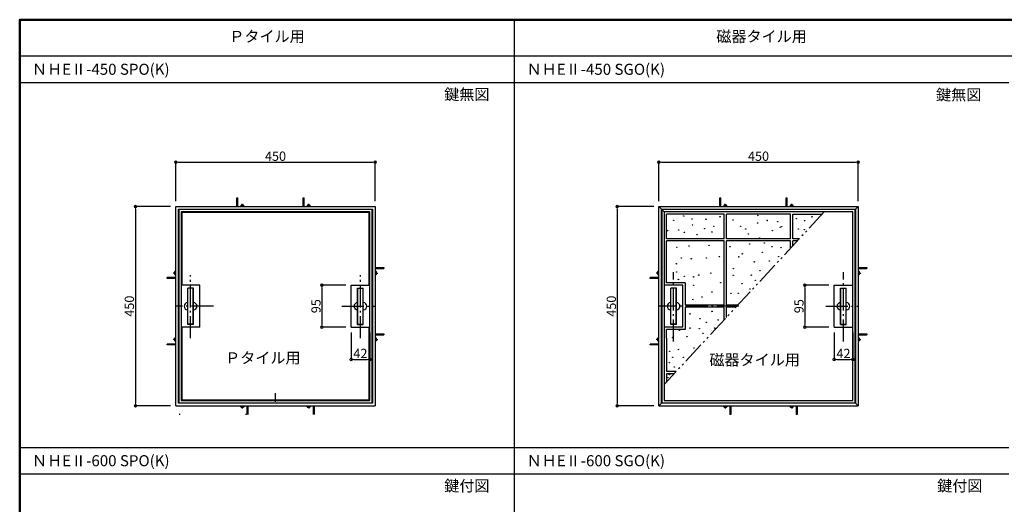
# Model space of a CAD drawing. Extents: x -9600 to -5600, y 4120 to 6890.
# Drawn here: x -9600 to -7375, y 5794 to 6890 of the extents above; entities that cross this region are included whole.
import ezdxf
from ezdxf.enums import TextEntityAlignment as Align

# ---------------------------------------------------------------- set-up
doc = ezdxf.new("R2010")
doc.units = 0
doc.header["$LTSCALE"] = 10
doc.header["$MEASUREMENT"] = 0
doc.linetypes.add('CENTER', pattern=[12, 5, -0.8, 0.4, -0.8, 5])
doc.linetypes.add('DIVIDE', pattern=[13.2, 5, -0.8, 0.4, -0.8, 0.4, -0.8, 5])
doc.layers.get('0').update_dxf_attribs({"linetype": 'CONTINUOUS'})
doc.layers.get('DEFPOINTS').update_dxf_attribs({"linetype": 'CONTINUOUS'})
for name, color, linetype in [('1', 7, 'CONTINUOUS'), ('10', 7, 'CONTINUOUS'), ('3', 7, 'CONTINUOUS'), ('5', 7, 'CONTINUOUS'), ('7', 7, 'CONTINUOUS'), ('moji', 70, 'CONTINUOUS'), ('zumenwaku', 190, 'CONTINUOUS')]:
    doc.layers.add(name, color=color, linetype=linetype)
doc.layers.add('sunpou', color=7, linetype='CONTINUOUS', lineweight=18)
doc.styles.add('MSP', font='txt')
doc.styles.get("Standard").update_dxf_attribs({"font": 'simplex.shx', "width": 0.8, "bigfont": 'bigfont.shx'})
doc.dimstyles.new('一般寸法', dxfattribs={"dimscale": 6, "dimtxt": 3.5, "dimasz": 1, "dimexe": 0.5, "dimexo": 2, "dimgap": 0.5, "dimtad": 1, "dimdec": 1, "dimzin": 9, "dimdsep": 46, "dimtxsty": 'Standard', "dimblk1": 'ORIGIN', "dimblk2": 'ORIGIN', "dimsah": 1, "dimcen": 1, "dimclrd": 11, "dimclre": 11, "dimclrt": 2, "dimadec": 0, "dimazin": 2, "dimtfac": 1, "dimtdec": 1, "dimtmove": 2, "dimatfit": 3, "dimldrblk": 'OPEN', "dimfxl": 0, "dimtolj": 1, "dimtzin": 9, "dimarcsym": 0})

# ---------------------------------------------------------------- blocks, each defined once
blk = doc.blocks.new('_ORIGIN')
at = {"color": 0, "linetype": 'ByBlock'}
blk.add_line((0, 0), (-1, 0), dxfattribs=at)
blk.add_circle((0, 0), 0.5, dxfattribs=at)
blk = doc.blocks.new('*D32')
at = {"layer": 'DEFPOINTS', "color": 0, "linetype": 'Continuous', "transparency": 16777216}
for p in [(-8797.2, 6567.8), (-9247.2, 6467.3), (-8797.2, 6467.3)]:
    blk.add_point(p, dxfattribs=at)
at = {"layer": 'sunpou', "color": 11, "linetype": 'Continuous', "lineweight": -2, "transparency": 16777216}
for p, q in [((-9247.2, 6479.3), (-9247.2, 6570.8)), ((-9241.2, 6567.8), (-8803.2, 6567.8)), ((-8797.2, 6479.3), (-8797.2, 6570.8))]:
    blk.add_line(p, q, dxfattribs=at)
at = {"layer": 'sunpou', "color": 11, "linetype": 'Continuous', "lineweight": -2, "transparency": 16777216, "xscale": 6, "yscale": 6, "zscale": 6, "rotation": 180}
blk.add_blockref('_ORIGIN', (-9247.2, 6567.8), dxfattribs=at)
at = {"layer": 'sunpou', "color": 11, "linetype": 'Continuous', "lineweight": -2, "transparency": 16777216, "xscale": 6, "yscale": 6, "zscale": 6}
blk.add_blockref('_ORIGIN', (-8797.2, 6567.8), dxfattribs=at)
at = {"layer": 'sunpou', "color": 2, "linetype": 'Continuous', "transparency": 16777216, "insert": (-9022.2, 6581.3), "char_height": 21, "attachment_point": 5}
blk.add_mtext('\\A1;450', dxfattribs=at)
blk = doc.blocks.new('_OPEN')
at = {"color": 0, "linetype": 'ByBlock'}
for p, q in [((-1, 0.17), (0, 0)), ((0, 0), (-1, -0.17)), ((0, 0), (-1, 0))]:
    blk.add_line(p, q, dxfattribs=at)
blk = doc.blocks.new('*D33')
at = {"layer": 'DEFPOINTS', "color": 0, "linetype": 'Continuous', "transparency": 16777216}
for p in [(-9247.2, 6467.3), (-9339, 6017.3), (-9247.2, 6017.3)]:
    blk.add_point(p, dxfattribs=at)
at = {"layer": 'sunpou', "color": 11, "linetype": 'Continuous', "lineweight": -2, "transparency": 16777216}
for p, q in [((-9259.2, 6467.3), (-9342, 6467.3)), ((-9339, 6461.3), (-9339, 6023.3)), ((-9259.2, 6017.3), (-9342, 6017.3))]:
    blk.add_line(p, q, dxfattribs=at)
at = {"layer": 'sunpou', "color": 11, "linetype": 'Continuous', "lineweight": -2, "transparency": 16777216, "xscale": 6, "yscale": 6, "zscale": 6}
for p, rotation in [((-9339, 6467.3), 90), ((-9339, 6017.3), 270)]:
    blk.add_blockref('_ORIGIN', p, dxfattribs=dict(at, rotation=rotation))
at = {"layer": 'sunpou', "color": 2, "linetype": 'Continuous', "transparency": 16777216, "insert": (-9352.5, 6242.3), "char_height": 21, "attachment_point": 5, "rotation": 90}
blk.add_mtext('\\A1;450', dxfattribs=at)
blk = doc.blocks.new('*D34')
at = {"layer": 'DEFPOINTS', "color": 0, "linetype": 'Continuous', "transparency": 16777216}
for p in [(-7705.2, 6567.8), (-8155.2, 6467.3), (-7705.2, 6467.3)]:
    blk.add_point(p, dxfattribs=at)
at = {"layer": 'sunpou', "color": 11, "linetype": 'Continuous', "lineweight": -2, "transparency": 16777216}
for p, q in [((-8155.2, 6479.3), (-8155.2, 6570.8)), ((-8149.2, 6567.8), (-7711.2, 6567.8)), ((-7705.2, 6479.3), (-7705.2, 6570.8))]:
    blk.add_line(p, q, dxfattribs=at)
at = {"layer": 'sunpou', "color": 11, "linetype": 'Continuous', "lineweight": -2, "transparency": 16777216, "xscale": 6, "yscale": 6, "zscale": 6, "rotation": 180}
blk.add_blockref('_ORIGIN', (-8155.2, 6567.8), dxfattribs=at)
at = {"layer": 'sunpou', "color": 11, "linetype": 'Continuous', "lineweight": -2, "transparency": 16777216, "xscale": 6, "yscale": 6, "zscale": 6}
blk.add_blockref('_ORIGIN', (-7705.2, 6567.8), dxfattribs=at)
at = {"layer": 'sunpou', "color": 2, "linetype": 'Continuous', "transparency": 16777216, "insert": (-7930.2, 6581.3), "char_height": 21, "attachment_point": 5}
blk.add_mtext('\\A1;450', dxfattribs=at)
blk = doc.blocks.new('*D35')
at = {"layer": 'DEFPOINTS', "color": 0, "linetype": 'Continuous', "transparency": 16777216}
for p in [(-8155.2, 6467.3), (-8249.4, 6017.3), (-8155.2, 6017.3)]:
    blk.add_point(p, dxfattribs=at)
at = {"layer": 'sunpou', "color": 11, "linetype": 'Continuous', "lineweight": -2, "transparency": 16777216}
for p, q in [((-8167.2, 6467.3), (-8252.4, 6467.3)), ((-8249.4, 6461.3), (-8249.4, 6023.3)), ((-8167.2, 6017.3), (-8252.4, 6017.3))]:
    blk.add_line(p, q, dxfattribs=at)
at = {"layer": 'sunpou', "color": 11, "linetype": 'Continuous', "lineweight": -2, "transparency": 16777216, "xscale": 6, "yscale": 6, "zscale": 6}
for p, rotation in [((-8249.4, 6467.3), 90), ((-8249.4, 6017.3), 270)]:
    blk.add_blockref('_ORIGIN', p, dxfattribs=dict(at, rotation=rotation))
at = {"layer": 'sunpou', "color": 2, "linetype": 'Continuous', "transparency": 16777216, "insert": (-8262.9, 6242.3), "char_height": 21, "attachment_point": 5, "rotation": 90}
blk.add_mtext('\\A1;450', dxfattribs=at)
blk = doc.blocks.new('*D40')
at = {"layer": 'DEFPOINTS', "color": 0, "linetype": 'Continuous', "transparency": 16777216}
for p in [(-8851.2, 6289.8), (-8917.1, 6194.8), (-8851.2, 6194.8)]:
    blk.add_point(p, dxfattribs=at)
at = {"layer": 'sunpou', "color": 11, "linetype": 'Continuous', "lineweight": -2, "transparency": 16777216}
for p, q in [((-8863.2, 6289.8), (-8920.1, 6289.8)), ((-8917.1, 6283.8), (-8917.1, 6200.8)), ((-8863.2, 6194.8), (-8920.1, 6194.8))]:
    blk.add_line(p, q, dxfattribs=at)
at = {"layer": 'sunpou', "color": 11, "linetype": 'Continuous', "lineweight": -2, "transparency": 16777216, "xscale": 6, "yscale": 6, "zscale": 6}
for p, rotation in [((-8917.1, 6289.8), 90), ((-8917.1, 6194.8), 270)]:
    blk.add_blockref('_ORIGIN', p, dxfattribs=dict(at, rotation=rotation))
at = {"layer": 'sunpou', "color": 2, "linetype": 'Continuous', "transparency": 16777216, "insert": (-8930.6, 6242.3), "char_height": 21, "attachment_point": 5, "rotation": 90}
blk.add_mtext('\\A1;95', dxfattribs=at)
blk = doc.blocks.new('*D41')
at = {"layer": 'DEFPOINTS', "color": 0, "linetype": 'Continuous', "transparency": 16777216}
for p in [(-8851.2, 6194.8), (-8809.2, 6194.8), (-8809.2, 6121.9)]:
    blk.add_point(p, dxfattribs=at)
at = {"layer": 'sunpou', "color": 11, "linetype": 'Continuous', "lineweight": -2, "transparency": 16777216}
for p, q in [((-8851.2, 6182.8), (-8851.2, 6118.9)), ((-8809.2, 6182.8), (-8809.2, 6118.9)), ((-8845.2, 6121.9), (-8815.2, 6121.9))]:
    blk.add_line(p, q, dxfattribs=at)
at = {"layer": 'sunpou', "color": 11, "linetype": 'Continuous', "lineweight": -2, "transparency": 16777216, "xscale": 6, "yscale": 6, "zscale": 6, "rotation": 180}
blk.add_blockref('_ORIGIN', (-8851.2, 6121.9), dxfattribs=at)
at = {"layer": 'sunpou', "color": 11, "linetype": 'Continuous', "lineweight": -2, "transparency": 16777216, "xscale": 6, "yscale": 6, "zscale": 6}
blk.add_blockref('_ORIGIN', (-8809.2, 6121.9), dxfattribs=at)
at = {"layer": 'sunpou', "color": 2, "linetype": 'Continuous', "transparency": 16777216, "insert": (-8830.2, 6135.4), "char_height": 21, "attachment_point": 5}
blk.add_mtext('\\A1;42', dxfattribs=at)
blk = doc.blocks.new('*D42')
at = {"layer": 'DEFPOINTS', "color": 0, "linetype": 'Continuous', "transparency": 16777216}
for p in [(-7759.2, 6289.8), (-7825.2, 6194.8), (-7759.2, 6194.8)]:
    blk.add_point(p, dxfattribs=at)
at = {"layer": 'sunpou', "color": 11, "linetype": 'Continuous', "lineweight": -2, "transparency": 16777216}
for p, q in [((-7771.2, 6289.8), (-7828.2, 6289.8)), ((-7825.2, 6283.8), (-7825.2, 6200.8)), ((-7771.2, 6194.8), (-7828.2, 6194.8))]:
    blk.add_line(p, q, dxfattribs=at)
at = {"layer": 'sunpou', "color": 11, "linetype": 'Continuous', "lineweight": -2, "transparency": 16777216, "xscale": 6, "yscale": 6, "zscale": 6}
for p, rotation in [((-7825.2, 6289.8), 90), ((-7825.2, 6194.8), 270)]:
    blk.add_blockref('_ORIGIN', p, dxfattribs=dict(at, rotation=rotation))
at = {"layer": 'sunpou', "color": 2, "linetype": 'Continuous', "transparency": 16777216, "insert": (-7838.7, 6242.3), "char_height": 21, "attachment_point": 5, "rotation": 90}
blk.add_mtext('\\A1;95', dxfattribs=at)
blk = doc.blocks.new('*D43')
at = {"layer": 'DEFPOINTS', "color": 0, "linetype": 'Continuous', "transparency": 16777216}
for p in [(-7759.2, 6194.8), (-7717.2, 6194.8), (-7717.2, 6121.9)]:
    blk.add_point(p, dxfattribs=at)
at = {"layer": 'sunpou', "color": 11, "linetype": 'Continuous', "lineweight": -2, "transparency": 16777216}
for p, q in [((-7759.2, 6182.8), (-7759.2, 6118.9)), ((-7717.2, 6182.8), (-7717.2, 6118.9)), ((-7753.2, 6121.9), (-7723.2, 6121.9))]:
    blk.add_line(p, q, dxfattribs=at)
at = {"layer": 'sunpou', "color": 11, "linetype": 'Continuous', "lineweight": -2, "transparency": 16777216, "xscale": 6, "yscale": 6, "zscale": 6, "rotation": 180}
blk.add_blockref('_ORIGIN', (-7759.2, 6121.9), dxfattribs=at)
at = {"layer": 'sunpou', "color": 11, "linetype": 'Continuous', "lineweight": -2, "transparency": 16777216, "xscale": 6, "yscale": 6, "zscale": 6}
blk.add_blockref('_ORIGIN', (-7717.2, 6121.9), dxfattribs=at)
at = {"layer": 'sunpou', "color": 2, "linetype": 'Continuous', "transparency": 16777216, "insert": (-7738.2, 6135.4), "char_height": 21, "attachment_point": 5}
blk.add_mtext('\\A1;42', dxfattribs=at)

msp = doc.modelspace()

# ---------------------------------------------------------------- linework, layer by layer
at = {"layer": '1', "color": 8, "linetype": 'Continuous'}
for p, q in [((-9109.67, 6467.25), (-9109.67, 6487.25)), ((-9109.67, 6487.25), (-9107.67, 6487.25)), ((-9107.67, 6467.25), (-9107.67, 6487.25)), ((-8959.67, 6467.25), (-8959.67, 6487.25)), ((-8959.67, 6487.25), (-8957.67, 6487.25)), ((-8957.67, 6467.25), (-8957.67, 6487.25)), ((-8017.75, 6467.25), (-8017.75, 6487.25)), ((-8017.75, 6487.25), (-8015.75, 6487.25)), ((-8015.75, 6467.25), (-8015.75, 6487.25)), ((-7867.75, 6467.25), (-7867.75, 6487.25)), ((-7867.75, 6487.25), (-7865.75, 6487.25)), ((-7865.75, 6467.25), (-7865.75, 6487.25)), ((-9100.58, 6469.37), (-9100.67, 6468.25)), ((-9093.67, 6468.25), (-9100.67, 6468.25)), ((-9099.67, 6467.25), (-9099.67, 6468.25)), ((-9099.27, 6470.61), (-9099.27, 6470.23)), ((-9097.53, 6470.1), (-9097.53, 6469.7)), ((-9096.81, 6469.7), (-9097.53, 6469.7)), ((-9096.81, 6470.1), (-9096.81, 6469.7)), ((-9095.07, 6470.61), (-9095.07, 6470.23)), ((-9094.67, 6467.25), (-9094.67, 6468.25)), ((-9093.67, 6468.25), (-9093.77, 6469.37)), ((-8950.58, 6469.37), (-8950.67, 6468.25)), ((-8943.67, 6468.25), (-8950.67, 6468.25)), ((-8949.67, 6467.25), (-8949.67, 6468.25)), ((-8949.27, 6470.61), (-8949.27, 6470.23)), ((-8947.53, 6470.1), (-8947.53, 6469.7)), ((-8946.81, 6469.7), (-8947.53, 6469.7)), ((-8946.81, 6470.1), (-8946.81, 6469.7)), ((-8945.07, 6470.61), (-8945.07, 6470.23)), ((-8944.67, 6467.25), (-8944.67, 6468.25)), ((-8943.67, 6468.25), (-8943.77, 6469.37)), ((-8008.65, 6469.37), (-8008.75, 6468.25)), ((-8001.75, 6468.25), (-8008.75, 6468.25)), ((-8007.75, 6467.25), (-8007.75, 6468.25)), ((-8007.35, 6470.61), (-8007.35, 6470.23)), ((-8005.61, 6470.1), (-8005.61, 6469.7)), ((-8004.89, 6469.7), (-8005.61, 6469.7)), ((-8004.89, 6470.1), (-8004.89, 6469.7)), ((-8003.15, 6470.61), (-8003.15, 6470.23)), ((-8002.75, 6467.25), (-8002.75, 6468.25)), ((-8001.75, 6468.25), (-8001.85, 6469.37)), ((-7858.65, 6469.37), (-7858.75, 6468.25)), ((-7851.75, 6468.25), (-7858.75, 6468.25)), ((-7857.75, 6467.25), (-7857.75, 6468.25)), ((-7857.35, 6470.61), (-7857.35, 6470.23)), ((-7855.61, 6470.1), (-7855.61, 6469.7)), ((-7854.89, 6469.7), (-7855.61, 6469.7)), ((-7854.89, 6470.1), (-7854.89, 6469.7)), ((-7853.15, 6470.61), (-7853.15, 6470.23)), ((-7852.75, 6467.25), (-7852.75, 6468.25)), ((-7851.75, 6468.25), (-7851.85, 6469.37)), ((-8797.17, 6329.75), (-8777.17, 6329.75)), ((-8797.17, 6327.75), (-8777.17, 6327.75)), ((-8777.17, 6329.75), (-8777.17, 6327.75)), ((-7705.25, 6329.75), (-7685.25, 6329.75)), ((-7705.25, 6327.75), (-7685.25, 6327.75)), ((-7685.25, 6329.75), (-7685.25, 6327.75)), ((-9247.17, 6306.75), (-9267.17, 6306.75)), ((-9267.17, 6304.75), (-9267.17, 6306.75)), ((-9247.17, 6304.75), (-9267.17, 6304.75)), ((-9250.52, 6319.36), (-9250.15, 6319.36)), ((-9250.52, 6315.15), (-9250.15, 6315.15)), ((-9250.02, 6317.61), (-9249.62, 6317.61)), ((-9250.02, 6316.9), (-9249.62, 6316.9)), ((-9249.62, 6316.9), (-9249.62, 6317.61)), ((-9249.29, 6320.66), (-9248.17, 6320.75)), ((-9248.17, 6313.76), (-9249.29, 6313.85)), ((-9248.17, 6313.75), (-9248.17, 6320.75)), ((-9247.17, 6319.75), (-9248.17, 6319.75)), ((-9247.17, 6314.75), (-9248.17, 6314.75)), ((-8797.17, 6319.75), (-8796.17, 6319.75)), ((-8797.17, 6314.75), (-8796.17, 6314.75)), ((-8796.17, 6313.75), (-8796.17, 6320.75)), ((-8795.05, 6320.66), (-8796.17, 6320.75)), ((-8796.17, 6313.76), (-8795.05, 6313.85)), ((-8794.73, 6316.9), (-8794.73, 6317.61)), ((-8794.32, 6317.61), (-8794.73, 6317.61)), ((-8794.32, 6316.9), (-8794.73, 6316.9)), ((-8793.82, 6319.36), (-8794.19, 6319.36)), ((-8793.82, 6315.15), (-8794.19, 6315.15)), ((-8155.25, 6306.75), (-8175.25, 6306.75)), ((-8175.25, 6304.75), (-8175.25, 6306.75)), ((-8155.25, 6304.75), (-8175.25, 6304.75)), ((-8158.6, 6319.36), (-8158.23, 6319.36)), ((-8158.6, 6315.15), (-8158.23, 6315.15)), ((-8158.1, 6317.61), (-8157.69, 6317.61)), ((-8158.1, 6316.9), (-8157.69, 6316.9)), ((-8157.69, 6316.9), (-8157.69, 6317.61)), ((-8157.37, 6320.66), (-8156.25, 6320.75)), ((-8156.25, 6313.76), (-8157.37, 6313.85)), ((-8156.25, 6313.75), (-8156.25, 6320.75)), ((-8155.25, 6319.75), (-8156.25, 6319.75)), ((-8155.25, 6314.75), (-8156.25, 6314.75)), ((-7705.25, 6319.75), (-7704.25, 6319.75)), ((-7705.25, 6314.75), (-7704.25, 6314.75)), ((-7704.25, 6313.75), (-7704.25, 6320.75)), ((-7703.13, 6320.66), (-7704.25, 6320.75)), ((-7704.25, 6313.76), (-7703.13, 6313.85)), ((-7702.8, 6316.9), (-7702.8, 6317.61)), ((-7702.4, 6317.61), (-7702.8, 6317.61)), ((-7702.4, 6316.9), (-7702.8, 6316.9)), ((-7701.9, 6319.36), (-7702.27, 6319.36)), ((-7701.9, 6315.15), (-7702.27, 6315.15)), ((-9220.67, 6201.25), (-9220.67, 6283.25)), ((-9207.67, 6283.25), (-9220.67, 6283.25)), ((-9220.17, 6201.75), (-9220.17, 6282.75)), ((-9208.17, 6282.75), (-9220.17, 6282.75)), ((-9208.17, 6201.75), (-9208.17, 6282.75)), ((-9207.67, 6201.25), (-9207.67, 6283.25)), ((-8836.67, 6201.25), (-8836.67, 6283.25)), ((-8836.67, 6283.25), (-8823.67, 6283.25)), ((-8836.17, 6201.75), (-8836.17, 6282.75)), ((-8836.17, 6282.75), (-8824.17, 6282.75)), ((-8824.17, 6201.75), (-8824.17, 6282.75)), ((-8823.67, 6201.25), (-8823.67, 6283.25)), ((-8128.75, 6201.25), (-8128.75, 6283.25)), ((-8115.75, 6283.25), (-8128.75, 6283.25)), ((-8128.25, 6201.75), (-8128.25, 6282.75)), ((-8116.25, 6282.75), (-8128.25, 6282.75)), ((-8116.25, 6201.75), (-8116.25, 6282.75)), ((-8115.75, 6201.25), (-8115.75, 6283.25)), ((-7744.75, 6201.25), (-7744.75, 6283.25)), ((-7744.75, 6283.25), (-7731.75, 6283.25)), ((-7744.25, 6201.75), (-7744.25, 6282.75)), ((-7744.25, 6282.75), (-7732.25, 6282.75)), ((-7732.25, 6201.75), (-7732.25, 6282.75)), ((-7731.75, 6201.25), (-7731.75, 6283.25)), ((-9207.67, 6201.25), (-9220.67, 6201.25)), ((-9208.17, 6201.75), (-9220.17, 6201.75)), ((-8836.67, 6201.25), (-8823.67, 6201.25)), ((-8836.17, 6201.75), (-8824.17, 6201.75)), ((-8115.75, 6201.25), (-8128.75, 6201.25)), ((-8116.25, 6201.75), (-8128.25, 6201.75)), ((-7744.75, 6201.25), (-7731.75, 6201.25)), ((-7744.25, 6201.75), (-7732.25, 6201.75)), ((-9250.52, 6169.36), (-9250.15, 6169.36)), ((-9250.02, 6167.61), (-9249.62, 6167.61)), ((-9250.02, 6166.9), (-9249.62, 6166.9)), ((-9249.62, 6166.9), (-9249.62, 6167.61)), ((-9249.29, 6170.66), (-9248.17, 6170.75)), ((-9248.17, 6163.75), (-9248.17, 6170.75)), ((-9247.17, 6169.75), (-9248.17, 6169.75)), ((-8797.17, 6179.75), (-8777.17, 6179.75)), ((-8797.17, 6177.75), (-8777.17, 6177.75)), ((-8797.17, 6169.75), (-8796.17, 6169.75)), ((-8796.17, 6163.75), (-8796.17, 6170.75)), ((-8795.05, 6170.66), (-8796.17, 6170.75)), ((-8794.73, 6166.9), (-8794.73, 6167.61)), ((-8794.32, 6167.61), (-8794.73, 6167.61)), ((-8794.32, 6166.9), (-8794.73, 6166.9)), ((-8793.82, 6169.36), (-8794.19, 6169.36)), ((-8777.17, 6179.75), (-8777.17, 6177.75)), ((-8158.6, 6169.36), (-8158.23, 6169.36)), ((-8158.1, 6167.61), (-8157.69, 6167.61)), ((-8158.1, 6166.9), (-8157.69, 6166.9)), ((-8157.69, 6166.9), (-8157.69, 6167.61)), ((-8157.37, 6170.66), (-8156.25, 6170.75)), ((-8156.25, 6163.75), (-8156.25, 6170.75)), ((-8155.25, 6169.75), (-8156.25, 6169.75)), ((-7705.25, 6179.75), (-7685.25, 6179.75)), ((-7705.25, 6177.75), (-7685.25, 6177.75)), ((-7705.25, 6169.75), (-7704.25, 6169.75)), ((-7704.25, 6163.75), (-7704.25, 6170.75)), ((-7703.13, 6170.66), (-7704.25, 6170.75)), ((-7702.8, 6166.9), (-7702.8, 6167.61)), ((-7702.4, 6167.61), (-7702.8, 6167.61)), ((-7702.4, 6166.9), (-7702.8, 6166.9)), ((-7701.9, 6169.36), (-7702.27, 6169.36)), ((-7685.25, 6179.75), (-7685.25, 6177.75)), ((-9247.17, 6156.75), (-9267.17, 6156.75)), ((-9267.17, 6154.75), (-9267.17, 6156.75)), ((-9247.17, 6154.75), (-9267.17, 6154.75)), ((-9250.52, 6165.15), (-9250.15, 6165.15)), ((-9248.17, 6163.76), (-9249.29, 6163.85)), ((-9247.17, 6164.75), (-9248.17, 6164.75)), ((-8797.17, 6164.75), (-8796.17, 6164.75)), ((-8796.17, 6163.76), (-8795.05, 6163.85)), ((-8793.82, 6165.15), (-8794.19, 6165.15)), ((-8155.25, 6156.75), (-8175.25, 6156.75)), ((-8175.25, 6154.75), (-8175.25, 6156.75)), ((-8155.25, 6154.75), (-8175.25, 6154.75)), ((-8158.6, 6165.15), (-8158.23, 6165.15)), ((-8156.25, 6163.76), (-8157.37, 6163.85)), ((-8155.25, 6164.75), (-8156.25, 6164.75)), ((-7705.25, 6164.75), (-7704.25, 6164.75)), ((-7704.25, 6163.76), (-7703.13, 6163.85)), ((-7701.9, 6165.15), (-7702.27, 6165.15)), ((-9093.67, 6016.25), (-9100.67, 6016.25)), ((-9100.58, 6015.13), (-9100.67, 6016.25)), ((-9099.67, 6017.25), (-9099.67, 6016.25)), ((-9099.27, 6013.9), (-9099.27, 6014.27)), ((-9096.81, 6014.81), (-9097.53, 6014.81)), ((-9097.53, 6014.41), (-9097.53, 6014.81)), ((-9096.81, 6014.41), (-9096.81, 6014.81)), ((-9095.07, 6013.9), (-9095.07, 6014.27)), ((-9094.67, 6017.25), (-9094.67, 6016.25)), ((-9093.67, 6016.25), (-9093.77, 6015.13)), ((-9086.67, 6017.25), (-9086.67, 5997.25)), ((-9084.67, 6017.25), (-9084.67, 5997.25)), ((-8943.67, 6016.25), (-8950.67, 6016.25)), ((-8950.58, 6015.13), (-8950.67, 6016.25)), ((-8949.67, 6017.25), (-8949.67, 6016.25)), ((-8949.27, 6013.9), (-8949.27, 6014.27)), ((-8946.81, 6014.81), (-8947.53, 6014.81)), ((-8947.53, 6014.41), (-8947.53, 6014.81)), ((-8946.81, 6014.41), (-8946.81, 6014.81)), ((-8945.07, 6013.9), (-8945.07, 6014.27)), ((-8944.67, 6017.25), (-8944.67, 6016.25)), ((-8943.67, 6016.25), (-8943.77, 6015.13)), ((-8936.67, 6017.25), (-8936.67, 5997.25)), ((-8934.67, 6017.25), (-8934.67, 5997.25)), ((-8001.75, 6016.25), (-8008.75, 6016.25)), ((-8008.65, 6015.13), (-8008.75, 6016.25)), ((-8007.75, 6017.25), (-8007.75, 6016.25)), ((-8007.35, 6013.9), (-8007.35, 6014.27)), ((-8004.89, 6014.81), (-8005.61, 6014.81)), ((-8005.61, 6014.41), (-8005.61, 6014.81)), ((-8004.89, 6014.41), (-8004.89, 6014.81)), ((-8003.15, 6013.9), (-8003.15, 6014.27)), ((-8002.75, 6017.25), (-8002.75, 6016.25)), ((-8001.75, 6016.25), (-8001.85, 6015.13)), ((-7994.75, 6017.25), (-7994.75, 5997.25)), ((-7992.75, 6017.25), (-7992.75, 5997.25)), ((-7851.75, 6016.25), (-7858.75, 6016.25)), ((-7858.65, 6015.13), (-7858.75, 6016.25)), ((-7857.75, 6017.25), (-7857.75, 6016.25)), ((-7857.35, 6013.9), (-7857.35, 6014.27)), ((-7854.89, 6014.81), (-7855.61, 6014.81)), ((-7855.61, 6014.41), (-7855.61, 6014.81)), ((-7854.89, 6014.41), (-7854.89, 6014.81)), ((-7853.15, 6013.9), (-7853.15, 6014.27)), ((-7852.75, 6017.25), (-7852.75, 6016.25)), ((-7851.75, 6016.25), (-7851.85, 6015.13)), ((-7844.75, 6017.25), (-7844.75, 5997.25)), ((-7842.75, 6017.25), (-7842.75, 5997.25)), ((-9237.97, 5997.25), (-9239.97, 5997.25)), ((-9087.97, 5997.25), (-9089.97, 5997.25)), ((-7992.75, 5997.25), (-7994.75, 5997.25)), ((-7842.75, 5997.25), (-7844.75, 5997.25))]:
    msp.add_line(p, q, dxfattribs=at)
at = {"layer": '1', "color": 3, "linetype": 'Continuous'}
for p, q in [((-9247.17, 6467.25), (-8797.17, 6467.25)), ((-9247.17, 6017.25), (-9247.17, 6467.25)), ((-8809.17, 6455.25), (-9235.17, 6455.25)), ((-9235.17, 6455.25), (-9235.17, 6029.25)), ((-8809.17, 6029.25), (-8809.17, 6455.25)), ((-8797.17, 6467.25), (-8797.17, 6017.25)), ((-8155.25, 6467.25), (-7705.25, 6467.25)), ((-8155.25, 6017.25), (-8155.25, 6467.25)), ((-7717.25, 6455.25), (-8143.25, 6455.25)), ((-8143.25, 6455.25), (-8143.25, 6029.25)), ((-7717.25, 6029.25), (-7717.25, 6455.25)), ((-7705.25, 6467.25), (-7705.25, 6017.25)), ((-9193.17, 6289.75), (-9235.17, 6289.75)), ((-9193.17, 6194.75), (-9193.17, 6289.75)), ((-8851.17, 6194.75), (-8851.17, 6289.75)), ((-8851.17, 6289.75), (-8809.17, 6289.75)), ((-8101.25, 6289.75), (-8143.25, 6289.75)), ((-8101.25, 6194.75), (-8101.25, 6289.75)), ((-7759.25, 6194.75), (-7759.25, 6289.75)), ((-7759.25, 6289.75), (-7717.25, 6289.75)), ((-9193.17, 6194.75), (-9235.17, 6194.75)), ((-8851.17, 6194.75), (-8809.17, 6194.75)), ((-8101.25, 6194.75), (-8143.25, 6194.75)), ((-7759.25, 6194.75), (-7717.25, 6194.75)), ((-9247.17, 6017.25), (-8797.17, 6017.25)), ((-9235.17, 6029.25), (-8809.17, 6029.25)), ((-8155.25, 6017.25), (-7705.25, 6017.25)), ((-8143.25, 6029.25), (-7717.25, 6029.25))]:
    msp.add_line(p, q, dxfattribs=at)
at = {"layer": '1', "color": 4, "linetype": 'Continuous'}
for p, q in [((-9241.67, 6461.75), (-8802.67, 6461.75)), ((-9241.67, 6022.75), (-9241.67, 6461.75)), ((-8803.67, 6460.75), (-9240.67, 6460.75)), ((-9240.67, 6460.75), (-9240.67, 6023.75)), ((-8803.67, 6023.75), (-8803.67, 6460.75)), ((-8802.67, 6461.75), (-8802.67, 6022.75)), ((-8155.25, 6467.25), (-8149.75, 6461.75)), ((-8149.75, 6461.75), (-7710.75, 6461.75)), ((-8149.75, 6022.75), (-8149.75, 6461.75)), ((-7711.75, 6460.75), (-8148.75, 6460.75)), ((-8148.75, 6460.75), (-8148.75, 6023.75)), ((-8148.75, 6460.75), (-8143.25, 6455.25)), ((-7711.75, 6023.75), (-7711.75, 6460.75)), ((-7705.25, 6467.25), (-7710.75, 6461.75)), ((-7710.75, 6461.75), (-7710.75, 6022.75)), ((-8810.17, 6454.25), (-9234.17, 6454.25)), ((-9234.17, 6454.25), (-9234.17, 6289.75)), ((-8810.17, 6289.75), (-8810.17, 6454.25)), ((-9234.17, 6194.75), (-9234.17, 6030.25)), ((-8810.17, 6030.25), (-8810.17, 6194.75)), ((-8802.67, 6022.75), (-9241.67, 6022.75)), ((-9240.67, 6023.75), (-8803.67, 6023.75)), ((-9234.17, 6030.25), (-8810.17, 6030.25)), ((-8149.75, 6022.75), (-8155.25, 6017.25)), ((-7710.75, 6022.75), (-8149.75, 6022.75)), ((-8148.75, 6023.75), (-7711.75, 6023.75)), ((-7710.75, 6022.75), (-7705.25, 6017.25))]:
    msp.add_line(p, q, dxfattribs=at)
at = {"layer": '1', "color": 8, "linetype": 'CENTER'}
for p, q in [((-8155.25, 6317.25), (-8161.45, 6317.25)), ((-7705.25, 6317.25), (-7699.04, 6317.25)), ((-8155.25, 6167.25), (-8161.45, 6167.25)), ((-7705.25, 6167.25), (-7699.04, 6167.25))]:
    msp.add_line(p, q, dxfattribs=at)
at = {"layer": '1', "color": 8, "linetype": 'Continuous'}
for centre, radius, start, end in [((-9099.28, 6469.26), 1.3, 105.88, 175), ((-9097.17, 6461.85), 9, 74.11899, 105.88099), ((-9097.17, 6461.85), 8.64, 94.98899, 104.06702), ((-9097.89, 6470.1), 0.36, 0, 94.97998), ((-9096.45, 6470.1), 0.36, 85.01999, 180), ((-9097.17, 6461.85), 8.64, 75.93298, 85.01099), ((-9095.07, 6469.26), 1.3, 5, 74.12), ((-8949.28, 6469.26), 1.3, 105.88, 175), ((-8947.17, 6461.85), 9, 74.11899, 105.88099), ((-8947.17, 6461.85), 8.64, 94.98899, 104.06702), ((-8947.89, 6470.1), 0.36, 0, 94.97998), ((-8946.45, 6470.1), 0.36, 85.01999, 180), ((-8947.17, 6461.85), 8.64, 75.93298, 85.01099), ((-8945.07, 6469.26), 1.3, 5, 74.12), ((-8007.36, 6469.26), 1.3, 105.88, 175), ((-8005.25, 6461.85), 9, 74.11899, 105.88099), ((-8005.25, 6461.85), 8.64, 94.98899, 104.06702), ((-8005.97, 6470.1), 0.36, 0, 94.97998), ((-8004.53, 6470.1), 0.36, 85.01999, 180), ((-8005.25, 6461.85), 8.64, 75.93298, 85.01099), ((-8003.14, 6469.26), 1.3, 5, 74.12), ((-7857.36, 6469.26), 1.3, 105.88, 175), ((-7855.25, 6461.85), 9, 74.11899, 105.88099), ((-7855.25, 6461.85), 8.64, 94.98899, 104.06702), ((-7855.97, 6470.1), 0.36, 0, 94.97998), ((-7854.53, 6470.1), 0.36, 85.01999, 180), ((-7855.25, 6461.85), 8.64, 75.93298, 85.01099), ((-7853.14, 6469.26), 1.3, 5, 74.12), ((-9241.77, 6317.25), 9, 164.119, 195.88101), ((-9249.18, 6319.36), 1.3, 95, 164.11999), ((-9249.18, 6315.15), 1.3, 195.88, 265), ((-9241.77, 6317.25), 8.64, 165.93297, 175.01101), ((-9250.02, 6317.98), 0.36, 175.02002, 270), ((-9250.02, 6316.53), 0.36, 90, 184.98001), ((-9241.77, 6317.25), 8.64, 184.98901, 194.06701), ((-8795.17, 6319.36), 1.3, 15.88, 85), ((-8795.17, 6315.15), 1.3, 275, 344.11999), ((-8794.32, 6317.98), 0.36, 270, 4.97998), ((-8794.32, 6316.53), 0.36, 355.01999, 90), ((-8802.57, 6317.25), 8.64, 4.98899, 14.06702), ((-8802.57, 6317.25), 8.64, 345.93298, 355.01099), ((-8802.57, 6317.25), 9, 344.11899, 15.88099), ((-8149.85, 6317.25), 9, 164.119, 195.88101), ((-8157.25, 6319.36), 1.3, 95, 164.11999), ((-8157.25, 6315.15), 1.3, 195.88, 265), ((-8149.85, 6317.25), 8.64, 165.93297, 175.01101), ((-8158.1, 6317.98), 0.36, 175.02002, 270), ((-8158.1, 6316.53), 0.36, 90, 184.98001), ((-8149.85, 6317.25), 8.64, 184.98901, 194.06701), ((-7703.24, 6319.36), 1.3, 15.88, 85), ((-7703.24, 6315.15), 1.3, 275, 344.11999), ((-7702.4, 6317.98), 0.36, 270, 4.97998), ((-7702.4, 6316.53), 0.36, 355.01999, 90), ((-7710.65, 6317.25), 8.64, 4.98899, 14.06702), ((-7710.65, 6317.25), 8.64, 345.93298, 355.01099), ((-7710.65, 6317.25), 9, 344.11899, 15.88099), ((-9241.77, 6167.25), 9, 164.119, 195.88101), ((-9249.18, 6169.36), 1.3, 95, 164.11999), ((-9241.77, 6167.25), 8.64, 165.93297, 175.01101), ((-9250.02, 6167.98), 0.36, 175.02002, 270), ((-9250.02, 6166.53), 0.36, 90, 184.98001), ((-9241.77, 6167.25), 8.64, 184.98901, 194.06701), ((-8795.17, 6169.36), 1.3, 15.88, 85), ((-8794.32, 6167.98), 0.36, 270, 4.97998), ((-8794.32, 6166.53), 0.36, 355.01999, 90), ((-8802.57, 6167.25), 8.64, 4.98899, 14.06702), ((-8802.57, 6167.25), 8.64, 345.93298, 355.01099), ((-8802.57, 6167.25), 9, 344.11899, 15.88099), ((-8149.85, 6167.25), 9, 164.119, 195.88101), ((-8157.25, 6169.36), 1.3, 95, 164.11999), ((-8149.85, 6167.25), 8.64, 165.93297, 175.01101), ((-8158.1, 6167.98), 0.36, 175.02002, 270), ((-8158.1, 6166.53), 0.36, 90, 184.98001), ((-8149.85, 6167.25), 8.64, 184.98901, 194.06701), ((-7703.24, 6169.36), 1.3, 15.88, 85), ((-7702.4, 6167.98), 0.36, 270, 4.97998), ((-7702.4, 6166.53), 0.36, 355.01999, 90), ((-7710.65, 6167.25), 8.64, 4.98899, 14.06702), ((-7710.65, 6167.25), 8.64, 345.93298, 355.01099), ((-7710.65, 6167.25), 9, 344.11899, 15.88099), ((-9249.18, 6165.15), 1.3, 195.88, 265), ((-8795.17, 6165.15), 1.3, 275, 344.11999), ((-8157.25, 6165.15), 1.3, 195.88, 265), ((-7703.24, 6165.15), 1.3, 275, 344.11999), ((-9099.28, 6015.25), 1.3, 185, 254.11999), ((-9097.17, 6022.65), 9, 254.119, 285.88101), ((-9097.17, 6022.65), 8.64, 255.93297, 265.01101), ((-9097.89, 6014.41), 0.36, 265.02002, 0), ((-9096.45, 6014.41), 0.36, 180, 274.98001), ((-9097.17, 6022.65), 8.64, 274.98901, 284.06701), ((-9095.07, 6015.25), 1.3, 285.88, 355), ((-8949.28, 6015.25), 1.3, 185, 254.11999), ((-8947.17, 6022.65), 9, 254.119, 285.88101), ((-8947.17, 6022.65), 8.64, 255.93297, 265.01101), ((-8947.89, 6014.41), 0.36, 265.02002, 0), ((-8946.45, 6014.41), 0.36, 180, 274.98001), ((-8947.17, 6022.65), 8.64, 274.98901, 284.06701), ((-8945.07, 6015.25), 1.3, 285.88, 355), ((-8007.36, 6015.25), 1.3, 185, 254.11999), ((-8005.25, 6022.65), 9, 254.119, 285.88101), ((-8005.25, 6022.65), 8.64, 255.93297, 265.01101), ((-8005.97, 6014.41), 0.36, 265.02002, 0), ((-8004.53, 6014.41), 0.36, 180, 274.98001), ((-8005.25, 6022.65), 8.64, 274.98901, 284.06701), ((-8003.14, 6015.25), 1.3, 285.88, 355), ((-7857.36, 6015.25), 1.3, 185, 254.11999), ((-7855.25, 6022.65), 9, 254.119, 285.88101), ((-7855.25, 6022.65), 8.64, 255.93297, 265.01101), ((-7855.97, 6014.41), 0.36, 265.02002, 0), ((-7854.53, 6014.41), 0.36, 180, 274.98001), ((-7855.25, 6022.65), 8.64, 274.98901, 284.06701), ((-7853.14, 6015.25), 1.3, 285.88, 355)]:
    msp.add_arc(centre, radius, start, end, dxfattribs=at)
at = {"layer": '1', "color": 4, "linetype": 'Continuous'}
for centre, start, end in [((-9220.67, 6242.25), 90, 270), ((-9207.67, 6242.25), 270, 90), ((-8836.67, 6242.25), 90, 270), ((-8823.67, 6242.25), 270, 90), ((-8128.75, 6242.25), 90, 270), ((-8115.75, 6242.25), 270, 90), ((-7744.75, 6242.25), 90, 270), ((-7731.75, 6242.25), 270, 90)]:
    msp.add_arc(centre, 8, start, end, dxfattribs=at)
at = {"layer": '10', "color": 5, "linetype": 'CENTER'}
for p, q in [((-9097.17, 6467.25), (-9097.17, 6473.46)), ((-8947.17, 6467.25), (-8947.17, 6473.46)), ((-8005.25, 6467.25), (-8005.25, 6473.46)), ((-7855.25, 6467.25), (-7855.25, 6473.46)), ((-9247.17, 6317.25), (-9253.38, 6317.25)), ((-9214.17, 6169.63), (-9214.17, 6312.67)), ((-8830.17, 6169.63), (-8830.17, 6312.67)), ((-8797.17, 6317.25), (-8790.97, 6317.25)), ((-8122.25, 6162.43), (-8122.25, 6318.96)), ((-7738.25, 6162.43), (-7738.25, 6318.96)), ((-9162.25, 6242.25), (-9247.17, 6242.25)), ((-8872.1, 6242.25), (-8797.17, 6242.25)), ((-7974.61, 6242.25), (-8155.25, 6242.25)), ((-7778.14, 6242.25), (-7705.25, 6242.25)), ((-9247.17, 6167.25), (-9253.38, 6167.25)), ((-8797.17, 6167.25), (-8790.97, 6167.25)), ((-9022.17, 6026.31), (-9022.17, 6045.91)), ((-9097.17, 6017.25), (-9097.17, 6011.05)), ((-8947.17, 6017.25), (-8947.17, 6011.05)), ((-8005.25, 6017.25), (-8005.25, 6011.05)), ((-7855.25, 6017.25), (-7855.25, 6011.05))]:
    msp.add_line(p, q, dxfattribs=at)
at = {"layer": '3', "color": 4, "linetype": 'Continuous'}
for centre in [(-8122.22, 6436.43), (-8099.11, 6446.27), (-8080.42, 6439.38), (-8048.94, 6438.89), (-8016.97, 6444.3), (-7987.95, 6436.93), (-7931.88, 6447.25), (-7910.74, 6435.94), (-7886.64, 6433.48), (-7844.83, 6439.88), (-7826.14, 6435.45), (-7809.42, 6444.3), (-8135.99, 6413.32), (-8110.91, 6414.3), (-8079.43, 6425.61), (-8051.89, 6417.25), (-8031.23, 6422.66), (-7970.74, 6422.66), (-7958.94, 6416.76), (-7932.38, 6430.53), (-7898.93, 6412.83), (-7881.23, 6420.7), (-7877.78, 6422.17), (-7840.4, 6416.76), (-7826.63, 6415.29), (-8097.63, 6409.38), (-8069.11, 6403.97), (-8035.66, 6409.88), (-7953.03, 6405.45), (-7927.46, 6396.6), (-8114.85, 6375.45), (-8087.3, 6378.4), (-8042.05, 6379.87), (-7994.35, 6376.92), (-7950.08, 6382.82), (-7917.13, 6385.28), (-7899.42, 6376.92), (-7879.26, 6374.46), (-8104.52, 6351.35), (-8082.38, 6349.38), (-8047.96, 6351.35), (-8018.45, 6354.3), (-7974.67, 6353.81), (-7966.8, 6360.69), (-7921.56, 6364.14), (-7905.82, 6344.46), (-7884.67, 6354.3), (-8115.83, 6338.07), (-7986.97, 6327.25), (-7939.75, 6342.49), (-7926.97, 6322.33), (-8115.34, 6319.38), (-8111.4, 6302.66), (-8098.12, 6309.54), (-8076.97, 6308.56), (-8065.17, 6312.49), (-8038.12, 6316.92), (-7987.46, 6312), (-7946.64, 6312.49), (-7937.3, 6300.69), (-8076.97, 6289.38), (-8015.5, 6295.28), (-7967.3, 6293.31), (-7949.59, 6281.02), (-8078.45, 6257.41), (-8057.79, 6262.82), (-8035.66, 6274.13), (-7992.38, 6271.18), (-7976.15, 6271.18), (-8085.34, 6224.95), (-8062.22, 6214.13), (-8035.17, 6230.36), (-8021.4, 6211.37), (-8109.44, 6187.77), (-8085.34, 6192.68), (-8064.19, 6191.6), (-8048.45, 6205.77), (-8029.27, 6192.68), (-8124.19, 6171.44), (-8092.22, 6173.4), (-8055.83, 6180.78), (-8110.91, 6144.39), (-8075.99, 6147.83), (-8131.08, 6140.45), (-8124.19, 6126.78), (-8100.09, 6126.68), (-8132.06, 6114.48), (-8120.26, 6105.04), (-8135.01, 6080.55), (-8132.06, 6087.43)]:
    msp.add_circle(centre, 0.5, dxfattribs=at)
at = {"layer": '5', "color": 8, "linetype": 'Continuous'}
for p, q in [((-8007.75, 6450.25), (-8138.25, 6450.25)), ((-8138.25, 6394.75), (-8138.25, 6450.25)), ((-8007.75, 6394.75), (-8007.75, 6450.25)), ((-7857.75, 6450.25), (-8002.75, 6450.25)), ((-8002.75, 6394.75), (-8002.75, 6450.25)), ((-7857.75, 6394.75), (-7857.75, 6450.25)), ((-7852.75, 6450.25), (-7786.3, 6450.25)), ((-7852.75, 6394.75), (-7852.75, 6450.25)), ((-8007.75, 6394.75), (-8138.25, 6394.75)), ((-8138.25, 6319.75), (-8138.25, 6389.75)), ((-8007.75, 6389.75), (-8138.25, 6389.75)), ((-8007.75, 6244.75), (-8007.75, 6389.75)), ((-7857.75, 6394.75), (-8002.75, 6394.75)), ((-8002.75, 6244.75), (-8002.75, 6389.75)), ((-7857.75, 6389.75), (-8002.75, 6389.75)), ((-7857.75, 6373.21), (-7857.75, 6389.75)), ((-7857.75, 6373.21), (-7857.75, 6389.75)), ((-7837.77, 6394.75), (-7852.75, 6394.75)), ((-7852.75, 6378.61), (-7852.75, 6389.75)), ((-7852.75, 6378.61), (-7852.75, 6389.75)), ((-7842.41, 6389.75), (-7852.75, 6389.75)), ((-8138.25, 6294.75), (-8138.25, 6319.6)), ((-8096.25, 6294.75), (-8138.25, 6294.75)), ((-8096.25, 6294.75), (-8096.25, 6244.75)), ((-8007.75, 6244.75), (-8096.25, 6244.75)), ((-8096.25, 6239.75), (-8096.25, 6215.25)), ((-8007.75, 6239.75), (-8096.25, 6239.75)), ((-8007.75, 6211.48), (-8007.75, 6239.75)), ((-7976.89, 6244.75), (-8002.75, 6244.75)), ((-8002.75, 6216.87), (-8002.75, 6239.75)), ((-7981.53, 6239.75), (-8002.75, 6239.75)), ((-8096.25, 6215.25), (-8096.25, 6189.75)), ((-8096.25, 6189.75), (-8138.25, 6189.75)), ((-8138.25, 6169.75), (-8138.25, 6189.75)), ((-8138.25, 6170.2), (-8138.25, 6094.75)), ((-8116.01, 6094.75), (-8138.25, 6094.75)), ((-8120.64, 6089.75), (-8138.25, 6089.75)), ((-8138.25, 6089.75), (-8138.25, 6070.77))]:
    msp.add_line(p, q, dxfattribs=at)
at = {"layer": '7', "color": 5, "linetype": 'DIVIDE'}
msp.add_line((-7781.66, 6455.25), (-8143.25, 6065.38), dxfattribs=at)
at = {"layer": 'zumenwaku', "color": 3, "linetype": 'Continuous'}
for p, q in [((-8482.35, 6889.81), (-8482.35, 4880.68)), ((-9600.47, 6807.81), (-6310.47, 6807.81)), ((-9600.47, 6747.81), (-7364.22, 6747.81)), ((-9600.47, 5923.08), (-7364.22, 5923.08)), ((-9600.47, 5863.08), (-7364.22, 5863.08))]:
    msp.add_line(p, q, dxfattribs=at)
at = {"layer": 'zumenwaku', "linetype": 'Continuous', "lineweight": 50}
msp.add_lwpolyline([(-9600.47, 4119.81), (-5600.47, 4119.81), (-5600.47, 6889.81), (-9600.47, 6889.81)], close=True, dxfattribs=at)

# ---------------------------------------------------------------- texts
at = {"layer": 'moji', "linetype": 'Continuous', "style": 'MSP'}
for s, p in [('Ｐタイル用', (-9041.41, 6848.81)), ('磁器タイル用', (-7923.28, 6848.81))]:
    msp.add_text(s, height=25, dxfattribs=at).set_placement(p, align=Align.MIDDLE)
for s, p in [('ＮＨEⅡ-450 SPO(K)\u3000', (-9572.57, 6765.24)), ('ＮＨEⅡ-450 SGO(K)\u3000', (-8454.45, 6765.24)), ('鍵無図', (-8640.79, 6708.49)), ('鍵無図', (-7528.86, 6707.68)), ('Ｐタイル用', (-9136.03, 6113)), ('磁器タイル用', (-8041.28, 6108.52)), ('ＮＨEⅡ-600 SPO(K)\u3000', (-9572.57, 5880.51)), ('ＮＨEⅡ-600 SGO(K)\u3000', (-8454.45, 5880.51)), ('鍵付図', (-8640.79, 5823.76)), ('鍵付図', (-7526.27, 5823.76))]:
    msp.add_text(s, height=25, dxfattribs=at).set_placement(p)

# ---------------------------------------------------------------- dimensions: what is measured, and where the dimension line sits
at = {"layer": 'sunpou', "linetype": 'Continuous'}
for base, p1, p2, picture, middle in [((-8797.17, 6567.81), (-9247.17, 6467.25), (-8797.17, 6467.25), '*D32', (-9022.17, 6581.31)), ((-7705.25, 6567.81), (-8155.25, 6467.25), (-7705.25, 6467.25), '*D34', (-7930.25, 6581.31)), ((-8809.17, 6121.88), (-8851.17, 6194.75), (-8809.17, 6194.75), '*D41', (-8830.17, 6135.38)), ((-7717.25, 6121.88), (-7759.25, 6194.75), (-7717.25, 6194.75), '*D43', (-7738.25, 6135.38))]:
    dim = msp.add_linear_dim(base=base, p1=p1, p2=p2, dimstyle='一般寸法', dxfattribs=at)
    dim.commit()
    dim.dimension.update_dxf_attribs({"geometry": picture, "text_midpoint": middle})
for base, p1, p2, picture, middle in [((-9338.99, 6017.25), (-9247.17, 6467.25), (-9247.17, 6017.25), '*D33', (-9352.49, 6242.25)), ((-8249.42, 6017.25), (-8155.25, 6467.25), (-8155.25, 6017.25), '*D35', (-8262.92, 6242.25)), ((-8917.11, 6194.75), (-8851.17, 6289.75), (-8851.17, 6194.75), '*D40', (-8930.61, 6242.25)), ((-7825.19, 6194.75), (-7759.25, 6289.75), (-7759.25, 6194.75), '*D42', (-7838.69, 6242.25))]:
    dim = msp.add_linear_dim(base=base, p1=p1, p2=p2, angle=90, dimstyle='一般寸法', dxfattribs=at)
    dim.commit()
    dim.dimension.update_dxf_attribs({"geometry": picture, "text_midpoint": middle})

doc.saveas('drawing.dxf')
